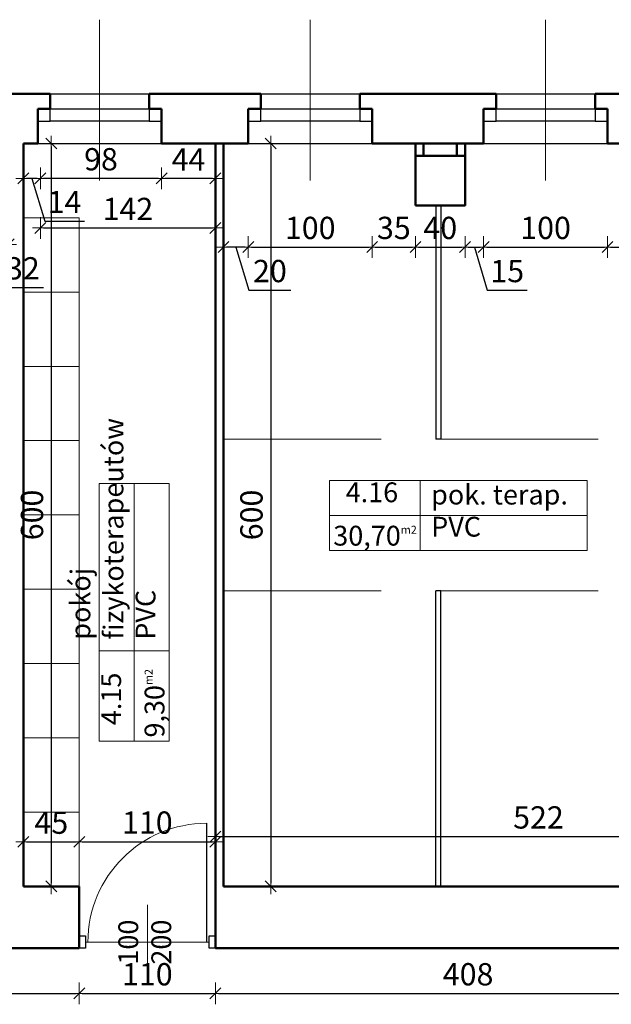
# Model space of a CAD drawing. Units: millimetres. Extents: x -1860 to 6540, y -212 to 5888.
# Drawn here: x 2863 to 3341, y 4438 to 5233 of the extents above; entities that cross this region are included whole.
import ezdxf

# ---------------------------------------------------------------- set-up
doc = ezdxf.new("R2010")
doc.units = ezdxf.units.MM
for name, color, linetype, lineweight in [('_DRZWI', 3, 'Continuous', 30), ('_LINIE POMOCNICZE', 8, 'Continuous', 15), ('_WIDOK', 1, 'Continuous', 30), ('_WYPOSAŻENIE', 5, 'Continuous', 20), ('_ŚCIANY', 2, 'Continuous', 50), ('przekrój', 7, 'Continuous', 30), ('wymiar', 10, 'Continuous', 0), ('wymiary 100', 8, 'Continuous', 13)]:
    doc.layers.add(name, color=color, linetype=linetype, lineweight=lineweight)
doc.layers.add('Drzwi ArchiCAD_Nr_Pióra__2', color=9, linetype='Continuous', lineweight=5, true_color=0x808080)
doc.styles.get("Standard").update_dxf_attribs({"font": 'arial.ttf'})
doc.styles.add('tom_skala 100', font='arial.ttf', dxfattribs={"height": 18})
doc.linetypes.add('ZYGZAK', pattern='A,0.00254,-5.08,[131,ltypeshp.shx,S=5.08,R=0,X=-5.08,Y=0],-10.16,[131,ltypeshp.shx,S=5.08,R=180,X=5.08,Y=0],-5.08', length=20.32254)
doc.dimstyles.new('tom_skala 100', dxfattribs={"dimtxt": 18, "dimasz": 2.5, "dimexe": 1.25, "dimexo": 0.625, "dimgap": 4, "dimtad": 1, "dimdec": 0, "dimrnd": 0.5, "dimtxsty": 'tom_skala 100', "dimblk": 'wymiary 100', "dimcen": 2.5, "dimse1": 1, "dimse2": 1, "dimclrd": 170, "dimclrt": 220, "dimadec": 0, "dimazin": 0, "dimtm": 1e-09, "dimtfac": 1, "dimtdec": 0, "dimtmove": 0, "dimatfit": 3, "dimfxl": 0, "dimarcsym": 0})

# ---------------------------------------------------------------- blocks, each defined once
blk = doc.blocks.new('DRZWI_110')
at = {"layer": '_DRZWI'}
blk.add_line((7, 0), (7, 96), dxfattribs=at)
for points in [[(0, -5), (5, -5), (5, 5), (0, 5)], [(105, -5), (110, -5), (110, 5), (105, 5)]]:
    blk.add_lwpolyline(points, close=True, dxfattribs=at)
at = {"layer": '_LINIE POMOCNICZE'}
for p, q in [((55, 30), (55, -30)), ((5, 0), (105, 0))]:
    blk.add_line(p, q, dxfattribs=at)
blk.add_arc((7, 0), 96, 0, 90, dxfattribs=at)
blk = doc.blocks.new('wymiary 100')
at = {"layer": 'wymiary 100'}
for p, q in [((0, 3.5), (0, -3.5)), ((-2.5, 0), (2.5, 0))]:
    blk.add_line(p, q, dxfattribs=at)
at = {"layer": 'wymiary 100', "color": 1}
blk.add_line((-1.77, -1.77), (1.77, 1.77), dxfattribs=at)
blk = doc.blocks.new('*D149')
at = {"layer": 'Defpoints', "color": 0, "transparency": 16777216}
for p in [(2822.66, 5133.22), (2854.16, 5083.22), (2854.16, 5051.72)]:
    blk.add_point(p, dxfattribs=at)
at = {"layer": 'wymiary 100', "color": 170, "lineweight": -2, "transparency": 16777216}
for p, q in [((2825.16, 5051.72), (2851.66, 5051.72)), ((2838.41, 5051.72), (2848.86, 5016.89)), ((2848.86, 5016.89), (2882.45, 5016.89))]:
    blk.add_line(p, q, dxfattribs=at)
at = {"layer": 'wymiary 100', "color": 170, "lineweight": -2, "transparency": 16777216, "xscale": 2.5, "yscale": 2.5, "zscale": 2.5, "rotation": 180}
blk.add_blockref('wymiary 100', (2822.66, 5051.72), dxfattribs=at)
at = {"layer": 'wymiary 100', "color": 170, "lineweight": -2, "transparency": 16777216, "xscale": 2.5, "yscale": 2.5, "zscale": 2.5}
blk.add_blockref('wymiary 100', (2854.16, 5051.72), dxfattribs=at)
at = {"layer": 'wymiary 100', "color": 220, "transparency": 16777216, "insert": (2865.65, 5030.08), "char_height": 18, "attachment_point": 5, "style": 'tom_skala 100'}
blk.add_mtext('32', dxfattribs=at)
blk = doc.blocks.new('*D158')
at = {"layer": 'Defpoints', "color": 0, "transparency": 16777216}
for p in [(2866.16, 5133.22), (2866.16, 4533.22), (2888.57, 4533.22)]:
    blk.add_point(p, dxfattribs=at)
at = {"layer": 'wymiary 100', "color": 170, "lineweight": -2, "transparency": 16777216}
blk.add_line((2888.57, 5130.72), (2888.57, 4535.72), dxfattribs=at)
at = {"layer": 'wymiary 100', "color": 170, "lineweight": -2, "transparency": 16777216, "xscale": 2.5, "yscale": 2.5, "zscale": 2.5}
for p, rotation in [((2888.57, 5133.22), 90), ((2888.57, 4533.22), 270)]:
    blk.add_blockref('wymiary 100', p, dxfattribs=dict(at, rotation=rotation))
at = {"layer": 'wymiary 100', "color": 220, "transparency": 16777216, "insert": (2875.38, 4833.22), "char_height": 18, "attachment_point": 5, "rotation": 90, "style": 'tom_skala 100'}
blk.add_mtext('600', dxfattribs=at)
blk = doc.blocks.new('*D159')
at = {"layer": 'Defpoints', "color": 0, "transparency": 16777216}
for p in [(2911.16, 4569.22), (2866.16, 4533.22), (2911.16, 4533.22)]:
    blk.add_point(p, dxfattribs=at)
at = {"layer": 'wymiary 100', "color": 170, "lineweight": -2, "transparency": 16777216}
blk.add_line((2868.66, 4569.22), (2908.66, 4569.22), dxfattribs=at)
at = {"layer": 'wymiary 100', "color": 170, "lineweight": -2, "transparency": 16777216, "xscale": 2.5, "yscale": 2.5, "zscale": 2.5, "rotation": 180}
blk.add_blockref('wymiary 100', (2866.16, 4569.22), dxfattribs=at)
at = {"layer": 'wymiary 100', "color": 170, "lineweight": -2, "transparency": 16777216, "xscale": 2.5, "yscale": 2.5, "zscale": 2.5}
blk.add_blockref('wymiary 100', (2911.16, 4569.22), dxfattribs=at)
at = {"layer": 'wymiary 100', "color": 220, "transparency": 16777216, "insert": (2888.66, 4582.38), "char_height": 18, "attachment_point": 5, "style": 'tom_skala 100'}
blk.add_mtext('45', dxfattribs=at)
blk = doc.blocks.new('*D160')
at = {"layer": 'Defpoints', "color": 0, "transparency": 16777216}
for p in [(3021.16, 4569.22), (2911.16, 4533.22), (3021.16, 4533.22)]:
    blk.add_point(p, dxfattribs=at)
at = {"layer": 'wymiary 100', "color": 170, "lineweight": -2, "transparency": 16777216}
blk.add_line((2913.66, 4569.22), (3018.66, 4569.22), dxfattribs=at)
at = {"layer": 'wymiary 100', "color": 170, "lineweight": -2, "transparency": 16777216, "xscale": 2.5, "yscale": 2.5, "zscale": 2.5, "rotation": 180}
blk.add_blockref('wymiary 100', (2911.16, 4569.22), dxfattribs=at)
at = {"layer": 'wymiary 100', "color": 170, "lineweight": -2, "transparency": 16777216, "xscale": 2.5, "yscale": 2.5, "zscale": 2.5}
blk.add_blockref('wymiary 100', (3021.16, 4569.22), dxfattribs=at)
at = {"layer": 'wymiary 100', "color": 220, "transparency": 16777216, "insert": (2966.16, 4582.42), "char_height": 18, "attachment_point": 5, "style": 'tom_skala 100'}
blk.add_mtext('110', dxfattribs=at)
blk = doc.blocks.new('*D161')
at = {"layer": 'Defpoints', "color": 0, "transparency": 16777216}
for p in [(2977.66, 5133.22), (3021.16, 5133.22), (2977.66, 5104.98)]:
    blk.add_point(p, dxfattribs=at)
at = {"layer": 'wymiary 100', "color": 170, "lineweight": -2, "transparency": 16777216}
blk.add_line((3018.66, 5104.98), (2980.16, 5104.98), dxfattribs=at)
at = {"layer": 'wymiary 100', "color": 170, "lineweight": -2, "transparency": 16777216, "xscale": 2.5, "yscale": 2.5, "zscale": 2.5, "rotation": 180}
blk.add_blockref('wymiary 100', (2977.66, 5104.98), dxfattribs=at)
at = {"layer": 'wymiary 100', "color": 170, "lineweight": -2, "transparency": 16777216, "xscale": 2.5, "yscale": 2.5, "zscale": 2.5}
blk.add_blockref('wymiary 100', (3021.16, 5104.98), dxfattribs=at)
at = {"layer": 'wymiary 100', "color": 220, "transparency": 16777216, "insert": (2999.41, 5117.98), "char_height": 18, "attachment_point": 5, "style": 'tom_skala 100'}
blk.add_mtext('44', dxfattribs=at)
blk = doc.blocks.new('*D162')
at = {"layer": 'Defpoints', "color": 0, "transparency": 16777216}
for p in [(2879.82, 5133.22), (2977.66, 5133.22), (2879.82, 5104.98)]:
    blk.add_point(p, dxfattribs=at)
at = {"layer": 'wymiary 100', "color": 170, "lineweight": -2, "transparency": 16777216}
blk.add_line((2975.16, 5104.98), (2882.32, 5104.98), dxfattribs=at)
at = {"layer": 'wymiary 100', "color": 170, "lineweight": -2, "transparency": 16777216, "xscale": 2.5, "yscale": 2.5, "zscale": 2.5, "rotation": 180}
blk.add_blockref('wymiary 100', (2879.82, 5104.98), dxfattribs=at)
at = {"layer": 'wymiary 100', "color": 170, "lineweight": -2, "transparency": 16777216, "xscale": 2.5, "yscale": 2.5, "zscale": 2.5}
blk.add_blockref('wymiary 100', (2977.66, 5104.98), dxfattribs=at)
at = {"layer": 'wymiary 100', "color": 220, "transparency": 16777216, "insert": (2928.74, 5118.17), "char_height": 18, "attachment_point": 5, "style": 'tom_skala 100'}
blk.add_mtext('98', dxfattribs=at)
blk = doc.blocks.new('*D163')
at = {"layer": 'Defpoints', "color": 0, "transparency": 16777216}
for p in [(2866.16, 5133.22), (2879.82, 5133.22), (2866.16, 5104.98)]:
    blk.add_point(p, dxfattribs=at)
at = {"layer": 'wymiary 100', "color": 170, "lineweight": -2, "transparency": 16777216}
for p, q in [((2877.32, 5104.98), (2868.66, 5104.98)), ((2872.99, 5104.98), (2883.3, 5070.62)), ((2883.3, 5070.62), (2915.31, 5070.62))]:
    blk.add_line(p, q, dxfattribs=at)
at = {"layer": 'wymiary 100', "color": 170, "lineweight": -2, "transparency": 16777216, "xscale": 2.5, "yscale": 2.5, "zscale": 2.5, "rotation": 180}
blk.add_blockref('wymiary 100', (2866.16, 5104.98), dxfattribs=at)
at = {"layer": 'wymiary 100', "color": 170, "lineweight": -2, "transparency": 16777216, "xscale": 2.5, "yscale": 2.5, "zscale": 2.5}
blk.add_blockref('wymiary 100', (2879.82, 5104.98), dxfattribs=at)
at = {"layer": 'wymiary 100', "color": 220, "transparency": 16777216, "insert": (2899.31, 5083.66), "char_height": 18, "attachment_point": 5, "style": 'tom_skala 100'}
blk.add_mtext('14', dxfattribs=at)
blk = doc.blocks.new('*D164')
at = {"layer": 'Defpoints', "color": 0, "transparency": 16777216}
for p in [(2879.82, 5133.22), (3021.16, 5133.22), (3021.16, 5064.98)]:
    blk.add_point(p, dxfattribs=at)
at = {"layer": 'wymiary 100', "color": 170, "lineweight": -2, "transparency": 16777216}
blk.add_line((2882.32, 5064.98), (3018.66, 5064.98), dxfattribs=at)
at = {"layer": 'wymiary 100', "color": 170, "lineweight": -2, "transparency": 16777216, "xscale": 2.5, "yscale": 2.5, "zscale": 2.5, "rotation": 180}
blk.add_blockref('wymiary 100', (2879.82, 5064.98), dxfattribs=at)
at = {"layer": 'wymiary 100', "color": 170, "lineweight": -2, "transparency": 16777216, "xscale": 2.5, "yscale": 2.5, "zscale": 2.5}
blk.add_blockref('wymiary 100', (3021.16, 5064.98), dxfattribs=at)
at = {"layer": 'wymiary 100', "color": 220, "transparency": 16777216, "insert": (2950.49, 5078.02), "char_height": 18, "attachment_point": 5, "style": 'tom_skala 100'}
blk.add_mtext('142', dxfattribs=at)
blk = doc.blocks.new('*D165')
at = {"layer": 'Defpoints', "color": 0, "transparency": 16777216}
for p in [(3047.66, 5133.22), (3147.66, 5133.22), (3147.66, 5049.52)]:
    blk.add_point(p, dxfattribs=at)
at = {"layer": 'wymiary 100', "color": 170, "lineweight": -2, "transparency": 16777216}
blk.add_line((3050.16, 5049.52), (3145.16, 5049.52), dxfattribs=at)
at = {"layer": 'wymiary 100', "color": 170, "lineweight": -2, "transparency": 16777216, "xscale": 2.5, "yscale": 2.5, "zscale": 2.5, "rotation": 180}
blk.add_blockref('wymiary 100', (3047.66, 5049.52), dxfattribs=at)
at = {"layer": 'wymiary 100', "color": 170, "lineweight": -2, "transparency": 16777216, "xscale": 2.5, "yscale": 2.5, "zscale": 2.5}
blk.add_blockref('wymiary 100', (3147.66, 5049.52), dxfattribs=at)
at = {"layer": 'wymiary 100', "color": 220, "transparency": 16777216, "insert": (3097.66, 5062.71), "char_height": 18, "attachment_point": 5, "style": 'tom_skala 100'}
blk.add_mtext('100', dxfattribs=at)
blk = doc.blocks.new('*D166')
at = {"layer": 'Defpoints', "color": 0, "transparency": 16777216}
for p in [(3147.66, 5133.22), (3182.66, 5133.22), (3182.66, 5049.52)]:
    blk.add_point(p, dxfattribs=at)
at = {"layer": 'wymiary 100', "color": 170, "lineweight": -2, "transparency": 16777216}
blk.add_line((3150.16, 5049.52), (3180.16, 5049.52), dxfattribs=at)
at = {"layer": 'wymiary 100', "color": 170, "lineweight": -2, "transparency": 16777216, "xscale": 2.5, "yscale": 2.5, "zscale": 2.5, "rotation": 180}
blk.add_blockref('wymiary 100', (3147.66, 5049.52), dxfattribs=at)
at = {"layer": 'wymiary 100', "color": 170, "lineweight": -2, "transparency": 16777216, "xscale": 2.5, "yscale": 2.5, "zscale": 2.5}
blk.add_blockref('wymiary 100', (3182.66, 5049.52), dxfattribs=at)
at = {"layer": 'wymiary 100', "color": 220, "transparency": 16777216, "insert": (3165.16, 5062.72), "char_height": 18, "attachment_point": 5, "style": 'tom_skala 100'}
blk.add_mtext('35', dxfattribs=at)
blk = doc.blocks.new('*D167')
at = {"layer": 'Defpoints', "color": 0, "transparency": 16777216}
for p in [(3182.66, 5133.22), (3222.66, 5083.22), (3222.66, 5049.52)]:
    blk.add_point(p, dxfattribs=at)
at = {"layer": 'wymiary 100', "color": 170, "lineweight": -2, "transparency": 16777216}
blk.add_line((3185.16, 5049.52), (3220.16, 5049.52), dxfattribs=at)
at = {"layer": 'wymiary 100', "color": 170, "lineweight": -2, "transparency": 16777216, "xscale": 2.5, "yscale": 2.5, "zscale": 2.5, "rotation": 180}
blk.add_blockref('wymiary 100', (3182.66, 5049.52), dxfattribs=at)
at = {"layer": 'wymiary 100', "color": 170, "lineweight": -2, "transparency": 16777216, "xscale": 2.5, "yscale": 2.5, "zscale": 2.5}
blk.add_blockref('wymiary 100', (3222.66, 5049.52), dxfattribs=at)
at = {"layer": 'wymiary 100', "color": 220, "transparency": 16777216, "insert": (3202.66, 5062.71), "char_height": 18, "attachment_point": 5, "style": 'tom_skala 100'}
blk.add_mtext('40', dxfattribs=at)
blk = doc.blocks.new('*D168')
at = {"layer": 'Defpoints', "color": 0, "transparency": 16777216}
for p in [(3237.66, 5133.22), (3222.66, 5083.22), (3237.66, 5049.52)]:
    blk.add_point(p, dxfattribs=at)
at = {"layer": 'wymiary 100', "color": 170, "lineweight": -2, "transparency": 16777216}
for p, q in [((3225.16, 5049.52), (3235.16, 5049.52)), ((3230.16, 5049.52), (3240.6, 5014.7)), ((3240.6, 5014.7), (3272.83, 5014.7))]:
    blk.add_line(p, q, dxfattribs=at)
at = {"layer": 'wymiary 100', "color": 170, "lineweight": -2, "transparency": 16777216, "xscale": 2.5, "yscale": 2.5, "zscale": 2.5, "rotation": 180}
blk.add_blockref('wymiary 100', (3222.66, 5049.52), dxfattribs=at)
at = {"layer": 'wymiary 100', "color": 170, "lineweight": -2, "transparency": 16777216, "xscale": 2.5, "yscale": 2.5, "zscale": 2.5}
blk.add_blockref('wymiary 100', (3237.66, 5049.52), dxfattribs=at)
at = {"layer": 'wymiary 100', "color": 220, "transparency": 16777216, "insert": (3256.72, 5027.89), "char_height": 18, "attachment_point": 5, "style": 'tom_skala 100'}
blk.add_mtext('15', dxfattribs=at)
blk = doc.blocks.new('*D169')
at = {"layer": 'Defpoints', "color": 0, "transparency": 16777216}
for p in [(3237.66, 5133.22), (3337.66, 5133.22), (3337.66, 5049.52)]:
    blk.add_point(p, dxfattribs=at)
at = {"layer": 'wymiary 100', "color": 170, "lineweight": -2, "transparency": 16777216}
blk.add_line((3240.16, 5049.52), (3335.16, 5049.52), dxfattribs=at)
at = {"layer": 'wymiary 100', "color": 170, "lineweight": -2, "transparency": 16777216, "xscale": 2.5, "yscale": 2.5, "zscale": 2.5, "rotation": 180}
blk.add_blockref('wymiary 100', (3237.66, 5049.52), dxfattribs=at)
at = {"layer": 'wymiary 100', "color": 170, "lineweight": -2, "transparency": 16777216, "xscale": 2.5, "yscale": 2.5, "zscale": 2.5}
blk.add_blockref('wymiary 100', (3337.66, 5049.52), dxfattribs=at)
at = {"layer": 'wymiary 100', "color": 220, "transparency": 16777216, "insert": (3287.66, 5062.71), "char_height": 18, "attachment_point": 5, "style": 'tom_skala 100'}
blk.add_mtext('100', dxfattribs=at)
blk = doc.blocks.new('*D170')
at = {"layer": 'Defpoints', "color": 0, "transparency": 16777216}
for p in [(3337.66, 5133.22), (3407.66, 5133.22), (3407.66, 5049.52)]:
    blk.add_point(p, dxfattribs=at)
at = {"layer": 'wymiary 100', "color": 170, "lineweight": -2, "transparency": 16777216}
blk.add_line((3340.16, 5049.52), (3405.16, 5049.52), dxfattribs=at)
at = {"layer": 'wymiary 100', "color": 170, "lineweight": -2, "transparency": 16777216, "xscale": 2.5, "yscale": 2.5, "zscale": 2.5, "rotation": 180}
blk.add_blockref('wymiary 100', (3337.66, 5049.52), dxfattribs=at)
at = {"layer": 'wymiary 100', "color": 170, "lineweight": -2, "transparency": 16777216, "xscale": 2.5, "yscale": 2.5, "zscale": 2.5}
blk.add_blockref('wymiary 100', (3407.66, 5049.52), dxfattribs=at)
at = {"layer": 'wymiary 100', "color": 220, "transparency": 16777216, "insert": (3372.66, 5062.71), "char_height": 18, "attachment_point": 5, "style": 'tom_skala 100'}
blk.add_mtext('70', dxfattribs=at)
blk = doc.blocks.new('*D173')
at = {"layer": 'Defpoints', "color": 0, "transparency": 16777216}
for p in [(3027.66, 5133.22), (3047.66, 5133.22), (3027.66, 5049.52)]:
    blk.add_point(p, dxfattribs=at)
at = {"layer": 'wymiary 100', "color": 170, "lineweight": -2, "transparency": 16777216}
for p, q in [((3045.16, 5049.52), (3030.16, 5049.52)), ((3037.66, 5049.52), (3048.1, 5014.7)), ((3048.1, 5014.7), (3082.13, 5014.7))]:
    blk.add_line(p, q, dxfattribs=at)
at = {"layer": 'wymiary 100', "color": 170, "lineweight": -2, "transparency": 16777216, "xscale": 2.5, "yscale": 2.5, "zscale": 2.5, "rotation": 180}
blk.add_blockref('wymiary 100', (3027.66, 5049.52), dxfattribs=at)
at = {"layer": 'wymiary 100', "color": 170, "lineweight": -2, "transparency": 16777216, "xscale": 2.5, "yscale": 2.5, "zscale": 2.5}
blk.add_blockref('wymiary 100', (3047.66, 5049.52), dxfattribs=at)
at = {"layer": 'wymiary 100', "color": 220, "transparency": 16777216, "insert": (3065.12, 5027.89), "char_height": 18, "attachment_point": 5, "style": 'tom_skala 100'}
blk.add_mtext('20', dxfattribs=at)
blk = doc.blocks.new('*D174')
at = {"layer": 'Defpoints', "color": 0, "transparency": 16777216}
for p in [(3027.66, 5133.22), (3027.66, 4533.22), (3065.73, 4533.22)]:
    blk.add_point(p, dxfattribs=at)
at = {"layer": 'wymiary 100', "color": 170, "lineweight": -2, "transparency": 16777216}
blk.add_line((3065.73, 5130.72), (3065.73, 4535.72), dxfattribs=at)
at = {"layer": 'wymiary 100', "color": 170, "lineweight": -2, "transparency": 16777216, "xscale": 2.5, "yscale": 2.5, "zscale": 2.5}
for p, rotation in [((3065.73, 5133.22), 90), ((3065.73, 4533.22), 270)]:
    blk.add_blockref('wymiary 100', p, dxfattribs=dict(at, rotation=rotation))
at = {"layer": 'wymiary 100', "color": 220, "transparency": 16777216, "insert": (3052.54, 4833.22), "char_height": 18, "attachment_point": 5, "rotation": 90, "style": 'tom_skala 100'}
blk.add_mtext('600', dxfattribs=at)
blk = doc.blocks.new('*D178')
at = {"layer": 'Defpoints', "color": 0, "transparency": 16777216}
for p in [(3542.66, 4573.41), (3021.16, 4533.22), (3542.66, 4533.22)]:
    blk.add_point(p, dxfattribs=at)
at = {"layer": 'wymiary 100', "color": 170, "lineweight": -2, "transparency": 16777216}
blk.add_line((3023.66, 4573.41), (3540.16, 4573.41), dxfattribs=at)
at = {"layer": 'wymiary 100', "color": 170, "lineweight": -2, "transparency": 16777216, "xscale": 2.5, "yscale": 2.5, "zscale": 2.5, "rotation": 180}
blk.add_blockref('wymiary 100', (3021.16, 4573.41), dxfattribs=at)
at = {"layer": 'wymiary 100', "color": 170, "lineweight": -2, "transparency": 16777216, "xscale": 2.5, "yscale": 2.5, "zscale": 2.5}
blk.add_blockref('wymiary 100', (3542.66, 4573.41), dxfattribs=at)
at = {"layer": 'wymiary 100', "color": 220, "transparency": 16777216, "insert": (3281.91, 4586.6), "char_height": 18, "attachment_point": 5, "style": 'tom_skala 100'}
blk.add_mtext('522', dxfattribs=at)
blk = doc.blocks.new('*D241')
at = {"layer": 'Defpoints', "color": 0, "transparency": 16777216}
for p in [(2626.83, 4493.22), (2911.16, 4483.22), (2911.16, 4446.74)]:
    blk.add_point(p, dxfattribs=at)
at = {"layer": 'wymiary 100', "color": 170, "lineweight": -2, "transparency": 16777216}
blk.add_line((2629.33, 4446.74), (2908.66, 4446.74), dxfattribs=at)
at = {"layer": 'wymiary 100', "color": 170, "lineweight": -2, "transparency": 16777216, "xscale": 2.5, "yscale": 2.5, "zscale": 2.5, "rotation": 180}
blk.add_blockref('wymiary 100', (2626.83, 4446.74), dxfattribs=at)
at = {"layer": 'wymiary 100', "color": 170, "lineweight": -2, "transparency": 16777216, "xscale": 2.5, "yscale": 2.5, "zscale": 2.5}
blk.add_blockref('wymiary 100', (2911.16, 4446.74), dxfattribs=at)
at = {"layer": 'wymiary 100', "color": 220, "transparency": 16777216, "insert": (2768.99, 4459.93), "char_height": 18, "attachment_point": 5, "style": 'tom_skala 100'}
blk.add_mtext('285', dxfattribs=at)
blk = doc.blocks.new('*D242')
at = {"layer": 'Defpoints', "color": 0, "transparency": 16777216}
for p in [(2911.16, 4483.22), (3021.16, 4483.22), (3021.16, 4446.74)]:
    blk.add_point(p, dxfattribs=at)
at = {"layer": 'wymiary 100', "color": 170, "lineweight": -2, "transparency": 16777216}
blk.add_line((2913.66, 4446.74), (3018.66, 4446.74), dxfattribs=at)
at = {"layer": 'wymiary 100', "color": 170, "lineweight": -2, "transparency": 16777216, "xscale": 2.5, "yscale": 2.5, "zscale": 2.5, "rotation": 180}
blk.add_blockref('wymiary 100', (2911.16, 4446.74), dxfattribs=at)
at = {"layer": 'wymiary 100', "color": 170, "lineweight": -2, "transparency": 16777216, "xscale": 2.5, "yscale": 2.5, "zscale": 2.5}
blk.add_blockref('wymiary 100', (3021.16, 4446.74), dxfattribs=at)
at = {"layer": 'wymiary 100', "color": 220, "transparency": 16777216, "insert": (2966.16, 4459.93), "char_height": 18, "attachment_point": 5, "style": 'tom_skala 100'}
blk.add_mtext('110', dxfattribs=at)
blk = doc.blocks.new('*D243')
at = {"layer": 'Defpoints', "color": 0, "transparency": 16777216}
for p in [(3429.08, 4494.23), (3021.16, 4483.22), (3429.08, 4446.74)]:
    blk.add_point(p, dxfattribs=at)
at = {"layer": 'wymiary 100', "color": 170, "lineweight": -2, "transparency": 16777216}
blk.add_line((3023.66, 4446.74), (3426.58, 4446.74), dxfattribs=at)
at = {"layer": 'wymiary 100', "color": 170, "lineweight": -2, "transparency": 16777216, "xscale": 2.5, "yscale": 2.5, "zscale": 2.5, "rotation": 180}
blk.add_blockref('wymiary 100', (3021.16, 4446.74), dxfattribs=at)
at = {"layer": 'wymiary 100', "color": 170, "lineweight": -2, "transparency": 16777216, "xscale": 2.5, "yscale": 2.5, "zscale": 2.5}
blk.add_blockref('wymiary 100', (3429.08, 4446.74), dxfattribs=at)
at = {"layer": 'wymiary 100', "color": 220, "transparency": 16777216, "insert": (3225.12, 4459.93), "char_height": 18, "attachment_point": 5, "style": 'tom_skala 100'}
blk.add_mtext('408', dxfattribs=at)

msp = doc.modelspace()

# ---------------------------------------------------------------- linework, layer by layer
at = {"layer": '_DRZWI'}
for points in [[(2877.66, 5151.22), (2887.66, 5151.22), (2887.66, 5161.22), (2877.66, 5161.22)], [(2877.66, 5151.22), (2887.66, 5151.22), (2887.66, 5161.22), (2877.66, 5161.22)], [(2967.66, 5151.22), (2977.66, 5151.22), (2977.66, 5161.22), (2967.66, 5161.22)], [(2967.66, 5151.22), (2977.66, 5151.22), (2977.66, 5161.22), (2967.66, 5161.22)], [(3047.66, 5151.22), (3057.66, 5151.22), (3057.66, 5161.22), (3047.66, 5161.22)], [(3047.66, 5151.22), (3057.66, 5151.22), (3057.66, 5161.22), (3047.66, 5161.22)], [(3137.66, 5151.22), (3147.66, 5151.22), (3147.66, 5161.22), (3137.66, 5161.22)], [(3137.66, 5151.22), (3147.66, 5151.22), (3147.66, 5161.22), (3137.66, 5161.22)], [(3237.66, 5151.22), (3247.66, 5151.22), (3247.66, 5161.22), (3237.66, 5161.22)], [(3237.66, 5151.22), (3247.66, 5151.22), (3247.66, 5161.22), (3237.66, 5161.22)], [(3327.66, 5151.22), (3337.66, 5151.22), (3337.66, 5161.22), (3327.66, 5161.22)], [(3327.66, 5151.22), (3337.66, 5151.22), (3337.66, 5161.22), (3327.66, 5161.22)]]:
    msp.add_lwpolyline(points, close=True, dxfattribs=at)
at = {"layer": '_LINIE POMOCNICZE'}
for p, q in [((2927.66, 5233.22), (2927.66, 5103.22)), ((3097.66, 5233.22), (3097.66, 5103.22)), ((3287.66, 5233.22), (3287.66, 5103.22))]:
    msp.add_line(p, q, dxfattribs=at)
at = {"layer": '_WIDOK'}
for p, q in [((2887.66, 5173.22), (2967.66, 5173.22)), ((3057.66, 5173.22), (3137.66, 5173.22)), ((3247.66, 5173.22), (3327.66, 5173.22)), ((2887.66, 5161.22), (2967.66, 5161.22)), ((3057.66, 5161.22), (3137.66, 5161.22)), ((3247.66, 5161.22), (3327.66, 5161.22)), ((2967.66, 5151.22), (2887.66, 5151.22)), ((3137.66, 5151.22), (3057.66, 5151.22)), ((3327.66, 5151.22), (3247.66, 5151.22)), ((2877.66, 5133.22), (2977.66, 5133.22)), ((3047.66, 5133.22), (3147.66, 5133.22)), ((3237.66, 5133.22), (3337.66, 5133.22)), ((3198.99, 5083.22), (3198.99, 4894.37)), ((3202.99, 5083.22), (3202.99, 4894.37)), ((3202.99, 4894.37), (3198.99, 4894.37)), ((3198.99, 4533.22), (3198.99, 4772.07)), ((3202.99, 4772.07), (3198.99, 4772.07)), ((3202.99, 4533.22), (3202.99, 4772.07))]:
    msp.add_line(p, q, dxfattribs=at)
at = {"layer": '_WYPOSAŻENIE'}
for p, q in [((2911.16, 5073.22), (2866.16, 5073.22)), ((2911.16, 4533.22), (2911.16, 5073.22)), ((2911.16, 5013.22), (2866.16, 5013.22)), ((2911.16, 4953.22), (2866.16, 4953.22)), ((2911.16, 4893.22), (2866.16, 4893.22)), ((2911.16, 4833.22), (2866.16, 4833.22)), ((2911.16, 4773.22), (2866.16, 4773.22)), ((2911.16, 4713.22), (2866.16, 4713.22)), ((2911.16, 4653.22), (2866.16, 4653.22)), ((2911.16, 4593.22), (2866.16, 4593.22))]:
    msp.add_line(p, q, dxfattribs=at)
at = {"layer": '_WYPOSAŻENIE', "linetype": 'ZYGZAK'}
for p, q in [((3027.66, 4894.37), (3154.85, 4894.37)), ((3202.99, 4894.37), (3330.18, 4894.37)), ((3027.66, 4772.07), (3154.85, 4772.07)), ((3202.99, 4772.07), (3330.18, 4772.07))]:
    msp.add_line(p, q, dxfattribs=at)
at = {"layer": '_ŚCIANY'}
for p, q in [((2887.66, 5173.22), (2772.66, 5173.22)), ((2887.66, 5161.22), (2887.66, 5173.22)), ((2887.66, 5161.22), (2887.66, 5173.22)), ((2967.66, 5161.22), (2967.66, 5173.22)), ((2967.66, 5161.22), (2967.66, 5173.22)), ((3057.66, 5173.22), (2967.66, 5173.22)), ((3057.66, 5161.22), (3057.66, 5173.22)), ((3057.66, 5161.22), (3057.66, 5173.22)), ((3137.66, 5161.22), (3137.66, 5173.22)), ((3137.66, 5161.22), (3137.66, 5173.22)), ((3247.66, 5173.22), (3137.66, 5173.22)), ((3247.66, 5161.22), (3247.66, 5173.22)), ((3247.66, 5161.22), (3247.66, 5173.22)), ((3327.66, 5161.22), (3327.66, 5173.22)), ((3327.66, 5161.22), (3327.66, 5173.22)), ((3417.66, 5173.22), (3327.66, 5173.22)), ((2887.66, 5161.22), (2877.66, 5161.22)), ((2877.66, 5161.22), (2877.66, 5133.22)), ((2887.66, 5161.22), (2877.66, 5161.22)), ((2877.66, 5161.22), (2877.66, 5133.22)), ((2977.66, 5161.22), (2967.66, 5161.22)), ((2977.66, 5161.22), (2967.66, 5161.22)), ((2977.66, 5161.22), (2977.66, 5133.22)), ((2977.66, 5161.22), (2977.66, 5133.22)), ((3057.66, 5161.22), (3047.66, 5161.22)), ((3047.66, 5161.22), (3047.66, 5133.22)), ((3057.66, 5161.22), (3047.66, 5161.22)), ((3047.66, 5161.22), (3047.66, 5133.22)), ((3147.66, 5161.22), (3137.66, 5161.22)), ((3147.66, 5161.22), (3137.66, 5161.22)), ((3147.66, 5161.22), (3147.66, 5133.22)), ((3147.66, 5161.22), (3147.66, 5133.22)), ((3247.66, 5161.22), (3237.66, 5161.22)), ((3237.66, 5161.22), (3237.66, 5133.22)), ((3247.66, 5161.22), (3237.66, 5161.22)), ((3237.66, 5161.22), (3237.66, 5133.22)), ((3337.66, 5161.22), (3327.66, 5161.22)), ((3337.66, 5161.22), (3327.66, 5161.22)), ((3337.66, 5161.22), (3337.66, 5133.22)), ((3337.66, 5161.22), (3337.66, 5133.22)), ((2866.16, 5133.22), (2866.16, 4533.22)), ((2877.66, 5133.22), (2866.16, 5133.22)), ((3047.66, 5133.22), (2977.66, 5133.22)), ((3021.16, 5133.22), (3021.16, 4533.22)), ((3027.66, 5133.22), (3027.66, 4533.22)), ((3237.66, 5133.22), (3147.66, 5133.22)), ((3182.66, 5133.22), (3182.66, 5123.22)), ((3189.16, 5133.22), (3189.16, 5123.22)), ((3216.16, 5133.22), (3216.16, 5123.22)), ((3222.66, 5133.22), (3222.66, 5123.22)), ((3407.66, 5133.22), (3337.66, 5133.22)), ((2911.16, 4533.22), (2866.16, 4533.22)), ((2911.16, 4533.22), (2911.16, 4483.22)), ((3021.16, 4533.22), (3021.16, 4483.22)), ((3429.04, 4533.22), (3027.66, 4533.22)), ((2911.16, 4483.22), (2626.83, 4483.22)), ((3429.04, 4483.22), (3021.16, 4483.22))]:
    msp.add_line(p, q, dxfattribs=at)
msp.add_lwpolyline([(3182.66, 5083.22), (3222.66, 5083.22), (3222.66, 5123.22), (3182.66, 5123.22)], close=True, dxfattribs=at)
at = {"layer": 'wymiar', "color": 151}
for points in [[(3113.35, 4861.06), (3321.31, 4861.06), (3321.31, 4804.57), (3113.35, 4804.57)], [(3113.35, 4861.06), (3321.31, 4861.06), (3321.31, 4832.82), (3113.35, 4832.82)], [(3186.29, 4861.06), (3321.31, 4861.06), (3321.31, 4804.57), (3186.29, 4804.57)], [(2927.39, 4650.54), (2927.39, 4858.5), (2983.89, 4858.5), (2983.89, 4650.54)], [(2927.39, 4723.48), (2927.39, 4858.5), (2983.89, 4858.5), (2983.89, 4723.48)], [(2927.39, 4650.54), (2927.39, 4858.5), (2955.64, 4858.5), (2955.64, 4650.54)]]:
    msp.add_lwpolyline(points, close=True, dxfattribs=at)

# ---------------------------------------------------------------- block references
at = {"layer": '_DRZWI', "xscale": -1}
msp.add_blockref('DRZWI_110', (3021.16, 4488.22), dxfattribs=at)

# ---------------------------------------------------------------- texts
at = {"layer": 'Drzwi ArchiCAD_Nr_Pióra__2', "color": 102, "linetype": 'Continuous', "insert": (2966.16, 4488.22), "char_height": 16, "width": 58.4573, "attachment_point": 5, "rotation": 90}
msp.add_mtext('100\\P200', dxfattribs=at)
at = {"layer": 'przekrój', "color": 151, "char_height": 16, "attachment_point": 7, "rotation": 90}
for s, insert, width in [('pokój fizykoterapeutów', (2951.81, 4732.47), 151.1336), ('PVC', (2977.72, 4732.47), 142.3643), ('9,30{\\H0.4x;m2}', (2979.98, 4653.44), 142.3643), ('4.15', (2949.95, 4663.46), 142.3643)]:
    msp.add_mtext(s, dxfattribs=dict(at, insert=insert, width=width))
at = {"layer": 'przekrój', "color": 151, "char_height": 16, "attachment_point": 7}
for s, insert, width in [('4.16', (3126.27, 4838.51), 142.3643), ('pok. terap.', (3195.28, 4836.65), 151.1336), ('PVC', (3195.28, 4810.73), 142.3643), ('30,70{\\H0.4x;m2}', (3116.25, 4808.47), 142.3643)]:
    msp.add_mtext(s, dxfattribs=dict(at, insert=insert, width=width))

# ---------------------------------------------------------------- dimensions: what is measured, and where the dimension line sits
at = {"layer": 'wymiary 100'}
for base, p1, p2, picture, middle in [((2888.57, 4533.22), (2866.16, 5133.22), (2866.16, 4533.22), '*D158', (2875.38, 4833.22)), ((3065.73, 4533.22), (3027.66, 5133.22), (3027.66, 4533.22), '*D174', (3052.54, 4833.22))]:
    dim = msp.add_linear_dim(base=base, p1=p1, p2=p2, angle=90, dimstyle='tom_skala 100', dxfattribs=at)
    dim.commit()
    dim.dimension.update_dxf_attribs({"geometry": picture, "text_midpoint": middle})
for base, p1, p2, picture, middle in [((2854.15650584, 5051.72447499), (2822.65650584, 5133.21818677), (2854.15650584, 5083.21818677), '*D149', (2852.85831348, 5030.08156912)), ((2866.16, 5104.98), (2879.82, 5133.22), (2866.16, 5133.22), '*D163', (2887.3, 5083.66)), ((2879.82, 5104.98), (2977.66, 5133.22), (2879.82, 5133.22), '*D162', (2928.74, 5118.17)), ((3027.66, 5049.52), (3047.66, 5133.22), (3027.66, 5133.22), '*D173', (3052.1, 5027.89)), ((3182.66, 5049.52), (3147.66, 5133.22), (3182.66, 5133.22), '*D166', (3165.16, 5062.72)), ((3222.66, 5049.52), (3182.66, 5133.22), (3222.66, 5083.22), '*D167', (3202.66, 5062.71)), ((3237.66, 5049.52), (3222.66, 5083.22), (3237.66, 5133.22), '*D168', (3244.6, 5027.89)), ((3337.66, 5049.52), (3237.66, 5133.22), (3337.66, 5133.22), '*D169', (3287.66, 5062.71)), ((3407.66, 5049.52), (3337.66, 5133.22), (3407.66, 5133.22), '*D170', (3372.66, 5062.71)), ((3021.16, 4569.22), (2911.16, 4533.22), (3021.16, 4533.22), '*D160', (2966.16, 4582.42)), ((2911.16, 4446.74), (2626.83, 4493.22), (2911.16, 4483.22), '*D241', (2768.99, 4459.93)), ((3429.08, 4446.74), (3021.16, 4483.22), (3429.08, 4494.23), '*D243', (3225.12, 4459.93)), ((3021.16, 4446.74), (2911.16, 4483.22), (3021.16, 4483.22), '*D242', (2966.16, 4459.93))]:
    dim = msp.add_linear_dim(base=base, p1=p1, p2=p2, dimstyle='tom_skala 100', override={"dimtmove": 1}, dxfattribs=at)
    dim.commit()
    dim.dimension.update_dxf_attribs({"geometry": picture, "text_midpoint": middle})
for base, p1, p2, picture, middle in [((3021.16, 5064.98), (2879.82, 5133.22), (3021.16, 5133.22), '*D164', (2950.49, 5078.02)), ((2977.65650584, 5104.97967796), (3021.15650584, 5133.21818677), (2977.65650584, 5133.21818677), '*D161', (2999.40650584, 5117.97967796)), ((3147.66, 5049.52), (3047.66, 5133.22), (3147.66, 5133.22), '*D165', (3097.66, 5062.71)), ((3542.65650584, 4573.40559041), (3021.15650584, 4533.21818677), (3542.65650584, 4533.21818677), '*D178', (3281.90650584, 4586.59590419)), ((2911.16, 4569.22), (2866.16, 4533.22), (2911.16, 4533.22), '*D159', (2888.66, 4582.38))]:
    dim = msp.add_linear_dim(base=base, p1=p1, p2=p2, dimstyle='tom_skala 100', dxfattribs=at)
    dim.commit()
    dim.dimension.update_dxf_attribs({"geometry": picture, "text_midpoint": middle})

doc.saveas('drawing.dxf')
